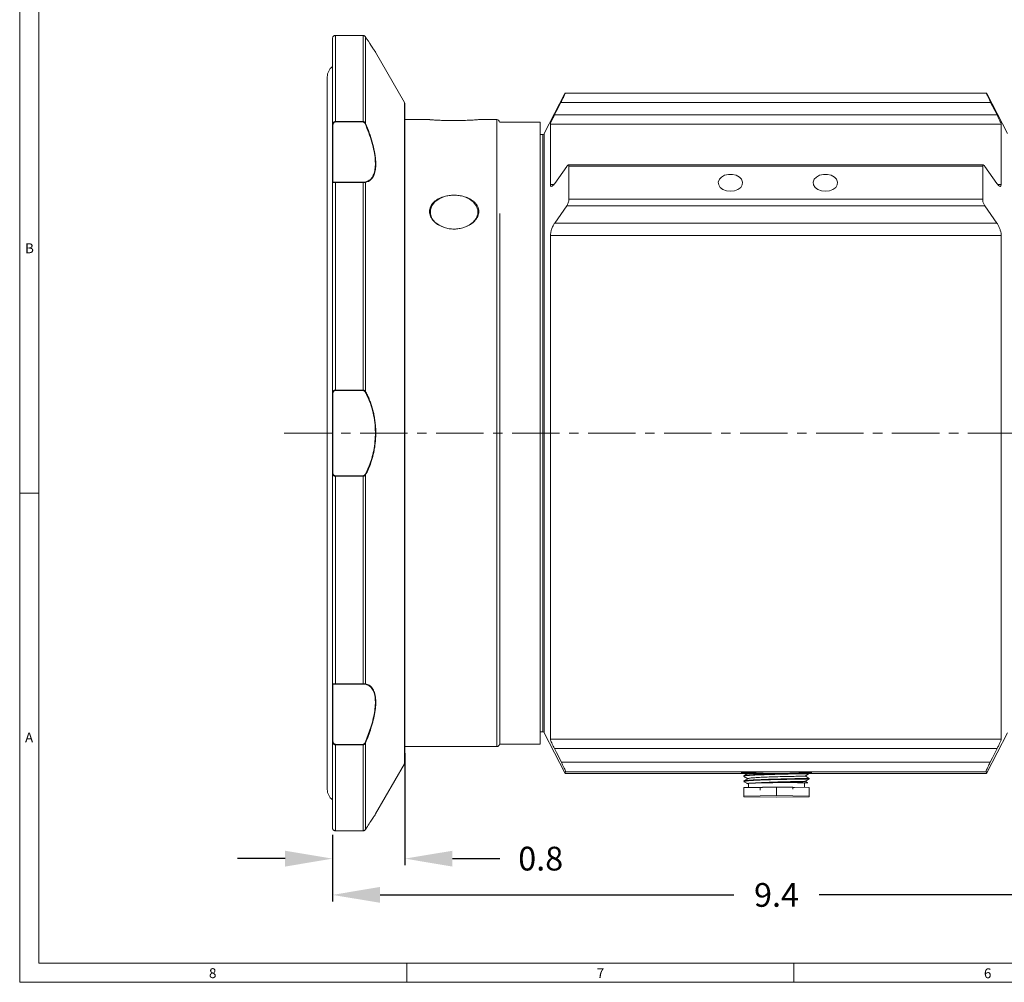
# Model space of a CAD drawing. Units: inches. Extents: x 0.7 to 33.3, y 0.7 to 21.3.
# Drawn here: x 0.7 to 11.1, y 0.7 to 10.8 of the extents above; entities that cross this region are included whole.
import ezdxf

# ---------------------------------------------------------------- set-up
doc = ezdxf.new("R2010")
doc.units = ezdxf.units.IN
doc.header["$MEASUREMENT"] = 0
doc.header["$PDSIZE"] = -1
doc.linetypes.add('CENTERX2', pattern=[0.8, 0.5, -0.1, 0.1, -0.1])
doc.layers.add('1', color=7, linetype='Continuous')
doc.styles.add('SLDTEXTSTYLE0', font='TXT', dxfattribs={"width": 0.7})
doc.dimstyles.get("Standard").update_dxf_attribs({"dimtxt": 0.18, "dimasz": 0.18, "dimexe": 0.18, "dimexo": 0.0625, "dimgap": 0.09, "dimtad": 0, "dimtih": 1, "dimtoh": 1, "dimdec": 4, "dimzin": 0, "dimdsep": 46, "dimtxsty": 'Standard', "dimcen": 0.09, "dimadec": 0, "dimazin": 0, "dimtfac": 1, "dimtdec": 4, "dimtofl": 0, "dimtmove": 0, "dimatfit": 3, "dimfxl": 1, "dimtolj": 1, "dimtzin": 0, "dimarcsym": 0})

# ---------------------------------------------------------------- blocks, each defined once
blk = doc.blocks.new('*D16')
at = {"color": 0, "lineweight": -2}
for p, q in [((3.994, 2.253), (3.994, 1.55)), ((13.344, 2.253), (13.344, 1.55)), ((4.494, 1.62), (8.219, 1.62)), ((12.844, 1.62), (9.119, 1.62))]:
    blk.add_line(p, q, dxfattribs=at)
at = {"color": 0}
for points in [[(4.494, 1.704), (4.494, 1.537), (3.994, 1.62)], [(12.844, 1.537), (12.844, 1.704), (13.344, 1.62)]]:
    blk.add_solid(points, dxfattribs=at)
at = {"layer": 'Defpoints', "color": 0}
for p in [(3.994, 2.323), (13.344, 2.323), (13.344, 1.62)]:
    blk.add_point(p, dxfattribs=at)
at = {"color": 0, "insert": (8.669, 1.62), "char_height": 0.25, "attachment_point": 5}
blk.add_mtext('\\A1;9.4', dxfattribs=at)
blk = doc.blocks.new('*D17')
at = {"color": 0, "lineweight": -2}
for p, q in [((4.757, 3.111), (4.757, 1.932)), ((3.994, 2.253), (3.994, 1.932)), ((3.494, 2.002), (2.994, 2.002)), ((5.257, 2.002), (5.757, 2.002))]:
    blk.add_line(p, q, dxfattribs=at)
at = {"color": 0}
for points in [[(3.494, 1.918), (3.494, 2.085), (3.994, 2.002)], [(5.257, 2.085), (5.257, 1.918), (4.757, 2.002)]]:
    blk.add_solid(points, dxfattribs=at)
at = {"layer": 'Defpoints', "color": 0}
for p in [(4.757, 3.181), (3.994, 2.323), (4.757, 2.002)]:
    blk.add_point(p, dxfattribs=at)
at = {"color": 0, "insert": (6.186, 2.002), "char_height": 0.25, "attachment_point": 5}
blk.add_mtext('\\A1;0.8', dxfattribs=at)

msp = doc.modelspace()

# ---------------------------------------------------------------- linework, layer by layer
at = {"color": 7, "linetype": 'Continuous', "lineweight": 15}
for p, q in [((0.7, 21.3), (0.7, 0.7)), ((0.9, 21.1), (0.9, 0.9)), ((3.994, 9.723), (3.994, 10.639)), ((4.315, 10.666), (4.024, 10.666)), ((4.024, 10.666), (4.024, 9.761)), ((4.315, 10.666), (4.024, 10.666)), ((4.024, 10.666), (4.024, 10.666)), ((4.315, 9.761), (4.315, 10.666)), ((4.315, 10.666), (4.315, 10.666)), ((4.341, 10.653), (4.341, 9.742)), ((4.753, 9.963), (4.448, 10.49)), ((3.939, 10.231), (3.939, 2.731)), ((10.879, 10.061), (6.445, 10.061)), ((6.439, 10.057), (6.224, 9.634)), ((10.924, 9.963), (6.399, 9.963)), ((11.1, 9.634), (10.885, 10.057)), ((4.757, 9.948), (4.757, 4.029)), ((4.024, 9.761), (4.024, 9.757)), ((4.024, 9.761), (4.315, 9.761)), ((4.315, 9.757), (4.024, 9.757)), ((4.315, 9.761), (4.315, 9.757)), ((5.017, 9.781), (4.757, 9.781)), ((5.724, 9.781), (5.531, 9.781)), ((6.179, 9.756), (5.754, 9.756)), ((6.179, 9.756), (6.179, 6.389)), ((10.991, 9.831), (6.332, 9.831)), ((3.994, 9.12), (3.994, 9.723)), ((3.999, 9.723), (3.999, 9.125)), ((6.288, 9.734), (6.288, 9.099)), ((11.035, 9.734), (6.288, 9.734)), ((11.035, 9.099), (11.035, 9.734)), ((6.21, 9.626), (6.179, 9.626)), ((6.334, 9.109), (6.46, 9.289)), ((10.846, 9.304), (6.477, 9.304)), ((6.483, 9.29), (6.483, 8.944)), ((10.84, 9.29), (6.483, 9.29)), ((10.84, 8.944), (10.84, 9.29)), ((10.863, 9.289), (10.99, 9.109)), ((3.994, 6.907), (3.994, 9.12)), ((4.024, 9.122), (4.315, 9.122)), ((4.024, 9.122), (4.024, 9.12)), ((4.024, 9.12), (4.024, 6.934)), ((4.315, 9.12), (4.024, 9.12)), ((4.315, 9.122), (4.315, 9.12)), ((4.315, 6.934), (4.315, 9.12)), ((4.341, 9.12), (4.341, 6.921)), ((6.483, 8.944), (10.84, 8.944)), ((6.46, 8.873), (6.334, 8.693)), ((10.863, 8.873), (6.46, 8.873)), ((10.99, 8.693), (10.863, 8.873)), ((5.754, 8.793), (5.754, 3.211)), ((10.99, 8.693), (6.334, 8.693)), ((6.288, 8.561), (6.288, 3.261)), ((11.035, 8.561), (6.288, 8.561)), ((11.035, 3.261), (11.035, 8.561)), ((3.994, 6.054), (3.994, 6.907)), ((3.999, 6.904), (3.999, 6.058)), ((4.024, 6.934), (4.315, 6.934)), ((4.024, 6.934), (4.024, 6.93)), ((4.315, 6.93), (4.024, 6.93)), ((4.315, 6.934), (4.315, 6.93)), ((6.179, 6.389), (6.179, 3.206)), ((3.994, 3.842), (3.994, 6.054)), ((4.024, 6.032), (4.315, 6.032)), ((4.024, 6.032), (4.024, 6.028)), ((4.024, 6.028), (4.024, 3.841)), ((4.315, 6.028), (4.024, 6.028)), ((4.315, 6.032), (4.315, 6.028)), ((4.315, 3.841), (4.315, 6.028)), ((4.341, 6.041), (4.341, 3.842)), ((0.7, 5.85), (0.9, 5.85)), ((4.757, 4.029), (4.757, 3.014)), ((3.994, 3.239), (3.994, 3.842)), ((3.999, 3.837), (3.999, 3.239)), ((4.024, 3.841), (4.315, 3.841)), ((4.024, 3.841), (4.024, 3.839)), ((4.315, 3.839), (4.024, 3.839)), ((4.315, 3.841), (4.315, 3.839)), ((6.179, 3.336), (6.21, 3.336)), ((6.224, 3.327), (6.439, 2.905)), ((10.885, 2.905), (11.1, 3.327)), ((3.994, 2.323), (3.994, 3.239)), ((4.341, 3.22), (4.341, 2.309)), ((11.035, 3.261), (6.288, 3.261)), ((4.024, 3.205), (4.315, 3.205)), ((4.024, 3.205), (4.024, 3.201)), ((4.024, 3.201), (4.024, 2.295)), ((4.315, 3.201), (4.024, 3.201)), ((4.315, 3.205), (4.315, 3.201)), ((4.315, 2.295), (4.315, 3.201)), ((4.757, 3.181), (5.724, 3.181)), ((5.754, 3.206), (6.179, 3.206)), ((10.992, 3.16), (6.331, 3.16)), ((6.404, 3.016), (10.92, 3.016)), ((4.448, 2.472), (4.753, 2.999)), ((10.875, 2.914), (6.448, 2.914)), ((8.349, 2.91), (8.37, 2.898)), ((9.013, 2.902), (9, 2.91)), ((6.448, 2.899), (8.367, 2.899)), ((8.325, 2.875), (8.325, 2.869)), ((8.368, 2.899), (10.875, 2.899)), ((9.013, 2.841), (9.013, 2.847)), ((8.325, 2.751), (8.472, 2.752)), ((8.325, 2.751), (8.325, 2.661)), ((8.373, 2.791), (8.364, 2.792)), ((8.373, 2.793), (8.373, 2.751)), ((8.472, 2.75), (8.472, 2.752)), ((8.497, 2.75), (8.472, 2.75)), ((8.497, 2.723), (8.497, 2.75)), ((8.498, 2.75), (8.497, 2.723)), ((8.521, 2.751), (8.498, 2.75)), ((8.522, 2.753), (8.521, 2.751)), ((8.522, 2.753), (8.669, 2.755)), ((8.669, 2.755), (8.669, 2.665)), ((8.669, 2.755), (8.841, 2.753)), ((8.841, 2.732), (8.841, 2.753)), ((8.842, 2.753), (8.841, 2.732)), ((8.859, 2.752), (8.841, 2.752)), ((8.842, 2.753), (9.013, 2.751)), ((8.963, 2.751), (8.963, 2.799)), ((9.013, 2.751), (9.013, 2.661)), ((8.325, 2.661), (8.669, 2.665)), ((8.325, 2.653), (8.325, 2.661)), ((8.669, 2.649), (8.325, 2.653)), ((8.669, 2.665), (9.013, 2.661)), ((9.013, 2.653), (8.669, 2.649)), ((9.013, 2.661), (9.013, 2.653)), ((4.024, 2.295), (4.315, 2.295)), ((4.024, 2.295), (4.315, 2.295)), ((4.024, 2.295), (4.024, 2.295)), ((4.315, 2.295), (4.315, 2.295)), ((33.1, 0.9), (0.9, 0.9)), ((4.775, 0.9), (4.775, 0.7)), ((8.85, 0.9), (8.85, 0.7)), ((0.7, 0.7), (33.3, 0.7))]:
    msp.add_line(p, q, dxfattribs=at)
at = {"color": 8, "linetype": 'Continuous', "lineweight": 15}
for p, q in [((4.753, 2.999), (4.753, 9.963)), ((5.724, 8.814), (5.724, 9.781)), ((6.21, 6.544), (6.21, 9.626)), ((6.224, 9.634), (6.224, 3.327)), ((6.325, 9.099), (6.288, 9.099)), ((11.035, 9.099), (10.999, 9.099)), ((5.724, 3.181), (5.724, 8.814)), ((6.21, 3.336), (6.21, 6.544)), ((6.448, 2.899), (8.367, 2.899)), ((8.368, 2.899), (10.875, 2.899))]:
    msp.add_line(p, q, dxfattribs=at)
at = {"color": 7, "linetype": 'Continuous', "lineweight": 15, "flags": 128}
for points in [[(6.399, 9.963), (6.35, 9.866), (6.332, 9.831)], [(10.991, 9.831), (10.945, 9.923), (10.924, 9.963)], [(8.184, 9.028), (8.226, 9.033), (8.263, 9.047), (8.292, 9.068), (8.309, 9.095), (8.312, 9.124), (8.302, 9.153), (8.279, 9.177), (8.245, 9.195), (8.205, 9.205), (8.163, 9.205), (8.123, 9.195), (8.09, 9.177), (8.067, 9.153), (8.056, 9.124), (8.06, 9.095), (8.077, 9.068), (8.105, 9.047), (8.142, 9.033), (8.184, 9.028)], [(9.184, 9.028), (9.226, 9.033), (9.263, 9.047), (9.292, 9.068), (9.309, 9.095), (9.312, 9.124), (9.302, 9.153), (9.279, 9.177), (9.245, 9.195), (9.205, 9.205), (9.163, 9.205), (9.123, 9.195), (9.09, 9.177), (9.067, 9.153), (9.056, 9.124), (9.06, 9.095), (9.077, 9.068), (9.105, 9.047), (9.142, 9.033), (9.184, 9.028)], [(5.172, 8.971), (5.117, 8.948), (5.072, 8.915), (5.041, 8.875), (5.024, 8.831), (5.024, 8.786), (5.041, 8.742), (5.072, 8.702), (5.117, 8.67), (5.172, 8.646)], [(5.377, 8.646), (5.432, 8.67), (5.476, 8.702), (5.508, 8.742), (5.524, 8.786), (5.524, 8.831), (5.508, 8.875), (5.476, 8.915), (5.432, 8.948), (5.377, 8.971)], [(3.994, 6.907), (3.994, 6.907), (3.995, 6.906), (3.995, 6.905), (3.996, 6.905), (3.996, 6.905), (3.997, 6.904), (3.998, 6.904), (3.999, 6.904)], [(3.994, 6.054), (3.994, 6.055), (3.995, 6.056), (3.995, 6.056), (3.996, 6.057), (3.996, 6.057), (3.997, 6.057), (3.998, 6.058), (3.999, 6.058)], [(6.331, 3.16), (6.352, 3.12), (6.404, 3.016)], [(10.92, 3.016), (10.943, 3.063), (10.992, 3.16)], [(8.362, 2.902), (8.36, 2.902), (8.326, 2.904), (8.305, 2.905), (8.298, 2.907), (8.305, 2.908), (8.326, 2.909), (8.36, 2.911), (8.407, 2.912), (8.463, 2.913), (8.527, 2.913), (8.597, 2.914), (8.669, 2.914), (8.742, 2.914), (8.811, 2.913), (8.876, 2.913), (8.932, 2.912), (8.978, 2.911), (9.012, 2.909), (9.034, 2.908), (9.041, 2.907), (9.041, 2.907)]]:
    msp.add_lwpolyline(points, dxfattribs=at)
at = {"color": 7, "linetype": 'Continuous', "lineweight": 15}
for centre, radius, start, end in [((4.077, 10.231), 0.138, 126.8699, 180), ((4.727, 9.948), 0.03, 0, 30), ((5.724, 9.751), 0.03, 9.5941, 90), ((3.998, 9.71), 0.0135, 84.7416, 106.1593), ((4.351, 9.709), 0.0346, 106.3953, 114.0495), ((6.21, 9.641), 0.0156, 270, 333), ((3.999, 9.12), 0.00499, 89.8693, 179.8687), ((4.336, 9.118), 0.00482, 16.8167, 86.6572), ((4.335, 6.924), 0.00716, 286.2973, 332.2812), ((4.335, 6.038), 0.00716, 27.7188, 73.7027), ((3.999, 3.842), 0.00499, 180.1313, 270.1307), ((4.336, 3.843), 0.00482, 273.3428, 343.1833), ((6.21, 3.32), 0.0156, 27, 90), ((3.998, 3.252), 0.0135, 253.8407, 275.2584), ((4.351, 3.253), 0.0346, 245.9505, 253.6047), ((5.724, 3.211), 0.03, 270, 350.4059), ((4.727, 3.014), 0.03, 330, 0), ((9.007, 3.097), 0.194, 271.3099, 280.0321), ((8.717, -2.737), 5.541, 87.4497, 93.5584), ((4.077, 2.731), 0.138, 180, 233.1301)]:
    msp.add_arc(centre, radius, start, end, dxfattribs=at)
for points, knots in [([(4.024, 10.666), (4.021, 10.666), (4.016, 10.666), (4.008, 10.662), (4, 10.657), (3.995, 10.648), (3.995, 10.642), (3.994, 10.639)], [0, 0, 0, 0, 0.153891, 0.304989, 0.503048, 0.761335, 1, 1, 1, 1]), ([(4.341, 10.653), (4.339, 10.655), (4.335, 10.66), (4.327, 10.664), (4.321, 10.666), (4.316, 10.666), (4.315, 10.666)], [0, 0, 0, 0, 0.3595784, 0.63556, 0.873955, 1, 1, 1, 1]), ([(4.448, 10.49), (4.448, 10.49), (4.449, 10.488), (4.441, 10.5), (4.424, 10.525), (4.394, 10.571), (4.362, 10.621), (4.341, 10.653)], [0, 0, 0, 0, 0.0760462, 0.278948, 0.4670907, 0.6599681, 1, 1, 1, 1]), ([(6.399, 9.963), (6.405, 9.975), (6.417, 10), (6.432, 10.031), (6.442, 10.053), (6.445, 10.061), (6.445, 10.061), (6.445, 10.061)], [0, 0, 0, 0, 0.246658, 0.494022, 0.722011, 0.92425, 1, 1, 1, 1]), ([(6.443, 10.057), (6.442, 10.058), (6.44, 10.059), (6.444, 10.061), (6.445, 10.061)], [0, 0, 0, 0, 0.6692959, 1, 1, 1, 1]), ([(10.879, 10.061), (10.879, 10.06), (10.879, 10.059), (10.885, 10.045), (10.894, 10.024), (10.908, 9.996), (10.919, 9.974), (10.924, 9.963)], [0, 0, 0, 0, 0.185797, 0.371446, 0.562661, 0.771223, 1, 1, 1, 1]), ([(10.879, 10.061), (10.88, 10.061), (10.883, 10.059), (10.882, 10.058), (10.881, 10.057)], [0, 0, 0, 0, 0.330704, 1, 1, 1, 1]), ([(3.994, 9.723), (3.995, 9.728), (3.996, 9.738), (4.002, 9.75), (4.01, 9.757), (4.018, 9.76), (4.022, 9.76), (4.024, 9.761)], [0, 0, 0, 0, 0.323077, 0.553687, 0.736932, 0.891099, 1, 1, 1, 1]), ([(4.024, 9.757), (4.023, 9.757), (4.019, 9.756), (4.012, 9.754), (4.006, 9.747), (4, 9.737), (4, 9.728), (3.999, 9.723)], [0, 0, 0, 0, 0.104536, 0.253913, 0.434931, 0.667813, 1, 1, 1, 1]), ([(4.315, 9.761), (4.318, 9.76), (4.323, 9.76), (4.331, 9.755), (4.337, 9.749), (4.34, 9.744), (4.341, 9.742)], [0, 0, 0, 0, 0.243507, 0.482597, 0.795993, 1, 1, 1, 1]), ([(4.337, 9.74), (4.336, 9.742), (4.334, 9.747), (4.329, 9.752), (4.322, 9.756), (4.317, 9.757), (4.315, 9.757)], [0, 0, 0, 0, 0.2094464, 0.5258189, 0.7622837, 1, 1, 1, 1]), ([(5.017, 9.781), (5.017, 9.781), (5.019, 9.78), (5.054, 9.778), (5.107, 9.775), (5.151, 9.773), (5.172, 9.773)], [0, 0, 0, 0, 0.217689, 0.492439, 0.772822, 1, 1, 1, 1]), ([(5.172, 9.773), (5.188, 9.772), (5.204, 9.772), (5.23, 9.771), (5.239, 9.771), (5.257, 9.771), (5.274, 9.771), (5.292, 9.771), (5.309, 9.771), (5.318, 9.771), (5.344, 9.772), (5.361, 9.772), (5.377, 9.773)], [0, 0, 0, 0, 0.25, 0.25, 0.375, 0.375, 0.5, 0.625, 0.625, 0.75, 0.75, 1, 1, 1, 1]), ([(5.377, 9.773), (5.4, 9.774), (5.449, 9.775), (5.503, 9.779), (5.533, 9.781), (5.531, 9.781), (5.531, 9.781)], [0, 0, 0, 0, 0.2627755, 0.5625516, 0.8518787, 1, 1, 1, 1]), ([(6.332, 9.831), (6.326, 9.819), (6.314, 9.795), (6.299, 9.763), (6.29, 9.741), (6.288, 9.736), (6.288, 9.734)], [0, 0, 0, 0, 0.270891, 0.542607, 0.791613, 1, 1, 1, 1]), ([(11.035, 9.734), (11.035, 9.736), (11.034, 9.741), (11.026, 9.758), (11.015, 9.783), (11.003, 9.808), (10.994, 9.825), (10.991, 9.831)], [0, 0, 0, 0, 0.205376, 0.410441, 0.625108, 0.863223, 1, 1, 1, 1]), ([(4.337, 9.123), (4.357, 9.13), (4.39, 9.141), (4.42, 9.184), (4.437, 9.229), (4.446, 9.288), (4.445, 9.361), (4.433, 9.447), (4.409, 9.542), (4.377, 9.641), (4.35, 9.707), (4.337, 9.74)], [0, 0, 0, 0, 0.170106, 0.265363, 0.360574, 0.460388, 0.560189, 0.670388, 0.780658, 0.89029, 1, 1, 1, 1]), ([(4.341, 9.742), (4.355, 9.708), (4.382, 9.642), (4.414, 9.542), (4.437, 9.446), (4.449, 9.359), (4.45, 9.286), (4.442, 9.227), (4.424, 9.181), (4.394, 9.138), (4.362, 9.127), (4.341, 9.12)], [0, 0, 0, 0, 0.109655, 0.219234, 0.329539, 0.439774, 0.539632, 0.639504, 0.734726, 0.829994, 1, 1, 1, 1]), ([(6.483, 9.29), (6.483, 9.293), (6.483, 9.3), (6.48, 9.304), (6.475, 9.304), (6.468, 9.299), (6.463, 9.292), (6.46, 9.289)], [0, 0, 0, 0, 0.18532, 0.370553, 0.561936, 0.771512, 1, 1, 1, 1]), ([(10.863, 9.289), (10.86, 9.292), (10.854, 9.3), (10.846, 9.305), (10.841, 9.303), (10.84, 9.296), (10.84, 9.291), (10.84, 9.29)], [0, 0, 0, 0, 0.247493, 0.495763, 0.725051, 0.927898, 1, 1, 1, 1]), ([(3.999, 9.125), (3.999, 9.124), (4, 9.124), (4.004, 9.123), (4.011, 9.122), (4.017, 9.122), (4.022, 9.122), (4.024, 9.122)], [0, 0, 0, 0, 0.24581, 0.508216, 0.705023, 0.852122, 1, 1, 1, 1]), ([(4.024, 9.12), (4.021, 9.12), (4.016, 9.12), (4.008, 9.12), (4, 9.12), (3.995, 9.12), (3.995, 9.12), (3.994, 9.12)], [0, 0, 0, 0, 0.153891, 0.304989, 0.503048, 0.761335, 1, 1, 1, 1]), ([(4.315, 9.122), (4.316, 9.122), (4.32, 9.122), (4.325, 9.122), (4.332, 9.123), (4.335, 9.123), (4.337, 9.123)], [0, 0, 0, 0, 0.122865, 0.356847, 0.63259, 1, 1, 1, 1]), ([(4.341, 9.12), (4.339, 9.12), (4.335, 9.12), (4.327, 9.12), (4.321, 9.12), (4.316, 9.12), (4.315, 9.12)], [0, 0, 0, 0, 0.359578, 0.63556, 0.873955, 1, 1, 1, 1]), ([(6.288, 9.099), (6.288, 9.093), (6.289, 9.082), (6.297, 9.077), (6.308, 9.081), (6.321, 9.092), (6.33, 9.104), (6.334, 9.109)], [0, 0, 0, 0, 0.2008924, 0.4014934, 0.6114878, 0.8444186, 1, 1, 1, 1]), ([(10.99, 9.109), (10.996, 9.101), (11.008, 9.085), (11.023, 9.077), (11.034, 9.08), (11.035, 9.093), (11.035, 9.099)], [0, 0, 0, 0, 0.266617, 0.5340289, 0.7798999, 1, 1, 1, 1]), ([(5.172, 8.971), (5.16, 8.968), (5.149, 8.965), (5.128, 8.956), (5.118, 8.952), (5.098, 8.941), (5.089, 8.936), (5.073, 8.924), (5.065, 8.917), (5.051, 8.904), (5.045, 8.896), (5.034, 8.881), (5.029, 8.873), (5.018, 8.849), (5.014, 8.832), (5.014, 8.806), (5.015, 8.797), (5.019, 8.779), (5.022, 8.771), (5.029, 8.754), (5.034, 8.745), (5.045, 8.729), (5.051, 8.722), (5.065, 8.707), (5.073, 8.699), (5.089, 8.686), (5.098, 8.68), (5.118, 8.668), (5.128, 8.663), (5.149, 8.654), (5.16, 8.649), (5.172, 8.646)], [0, 0, 0, 0, 0.0625, 0.0625, 0.125, 0.125, 0.1875, 0.1875, 0.25, 0.25, 0.3125, 0.3125, 0.375, 0.375, 0.5, 0.5, 0.5625, 0.5625, 0.625, 0.625, 0.6875, 0.6875, 0.75, 0.75, 0.8125, 0.8125, 0.875, 0.875, 0.9375, 0.9375, 1, 1, 1, 1]), ([(5.377, 8.971), (5.361, 8.976), (5.344, 8.98), (5.318, 8.983), (5.31, 8.984), (5.292, 8.985), (5.283, 8.986), (5.257, 8.986), (5.239, 8.984), (5.213, 8.981), (5.205, 8.979), (5.188, 8.976), (5.18, 8.974), (5.172, 8.971)], [0, 0, 0, 0, 0.25, 0.25, 0.375, 0.375, 0.5, 0.5, 0.75, 0.75, 0.875, 0.875, 1, 1, 1, 1]), ([(5.377, 8.646), (5.388, 8.649), (5.399, 8.654), (5.421, 8.663), (5.431, 8.668), (5.45, 8.68), (5.459, 8.686), (5.476, 8.699), (5.484, 8.707), (5.498, 8.721), (5.504, 8.729), (5.515, 8.745), (5.519, 8.754), (5.53, 8.779), (5.534, 8.797), (5.534, 8.823), (5.533, 8.832), (5.53, 8.849), (5.527, 8.857), (5.519, 8.873), (5.515, 8.881), (5.504, 8.896), (5.498, 8.903), (5.484, 8.917), (5.476, 8.924), (5.459, 8.936), (5.45, 8.941), (5.431, 8.952), (5.421, 8.956), (5.399, 8.965), (5.388, 8.968), (5.377, 8.971)], [0, 0, 0, 0, 0.0625, 0.0625, 0.125, 0.125, 0.1875, 0.1875, 0.25, 0.25, 0.3125, 0.3125, 0.375, 0.375, 0.5, 0.5, 0.5625, 0.5625, 0.625, 0.625, 0.6875, 0.6875, 0.75, 0.75, 0.8125, 0.8125, 0.875, 0.875, 0.9375, 0.9375, 1, 1, 1, 1]), ([(6.46, 8.873), (6.463, 8.878), (6.469, 8.887), (6.477, 8.906), (6.482, 8.924), (6.484, 8.937), (6.483, 8.942), (6.483, 8.944)], [0, 0, 0, 0, 0.247493, 0.495763, 0.725051, 0.927898, 1, 1, 1, 1]), ([(10.84, 8.944), (10.84, 8.94), (10.84, 8.932), (10.843, 8.917), (10.848, 8.902), (10.855, 8.886), (10.861, 8.877), (10.863, 8.873)], [0, 0, 0, 0, 0.18532, 0.370553, 0.561936, 0.771512, 1, 1, 1, 1]), ([(5.172, 8.646), (5.188, 8.64), (5.204, 8.636), (5.23, 8.632), (5.239, 8.631), (5.256, 8.63), (5.265, 8.629), (5.292, 8.629), (5.309, 8.631), (5.335, 8.635), (5.344, 8.637), (5.36, 8.641), (5.369, 8.643), (5.377, 8.646)], [0, 0, 0, 0, 0.25, 0.25, 0.375, 0.375, 0.5, 0.5, 0.75, 0.75, 0.875, 0.875, 1, 1, 1, 1]), ([(6.334, 8.693), (6.328, 8.684), (6.315, 8.664), (6.3, 8.627), (6.29, 8.59), (6.289, 8.57), (6.288, 8.561)], [0, 0, 0, 0, 0.266617, 0.534029, 0.7799, 1, 1, 1, 1]), ([(11.035, 8.561), (11.035, 8.569), (11.034, 8.586), (11.026, 8.617), (11.015, 8.648), (11.002, 8.675), (10.993, 8.688), (10.99, 8.693)], [0, 0, 0, 0, 0.200892, 0.401493, 0.611488, 0.844419, 1, 1, 1, 1]), ([(3.994, 6.907), (3.995, 6.911), (3.996, 6.918), (4.002, 6.926), (4.01, 6.931), (4.018, 6.933), (4.022, 6.933), (4.024, 6.934)], [0, 0, 0, 0, 0.323077, 0.553687, 0.736932, 0.891099, 1, 1, 1, 1]), ([(4.024, 6.93), (4.023, 6.93), (4.019, 6.929), (4.012, 6.927), (4.006, 6.923), (4, 6.915), (4, 6.908), (3.999, 6.904)], [0, 0, 0, 0, 0.104536, 0.253913, 0.434931, 0.667813, 1, 1, 1, 1]), ([(4.315, 6.934), (4.318, 6.933), (4.323, 6.933), (4.331, 6.93), (4.337, 6.926), (4.34, 6.922), (4.341, 6.921)], [0, 0, 0, 0, 0.243507, 0.482597, 0.795993, 1, 1, 1, 1]), ([(4.337, 6.917), (4.336, 6.919), (4.334, 6.922), (4.329, 6.926), (4.322, 6.929), (4.317, 6.929), (4.315, 6.93)], [0, 0, 0, 0, 0.209446, 0.525819, 0.762284, 1, 1, 1, 1]), ([(4.337, 6.044), (4.347, 6.064), (4.368, 6.104), (4.396, 6.175), (4.42, 6.255), (4.437, 6.345), (4.446, 6.441), (4.445, 6.543), (4.433, 6.646), (4.41, 6.746), (4.377, 6.839), (4.35, 6.891), (4.337, 6.917)], [0, 0, 0, 0, 0.084554, 0.170362, 0.264425, 0.360767, 0.458979, 0.560324, 0.668545, 0.780731, 0.888902, 1, 1, 1, 1]), ([(4.341, 6.921), (4.348, 6.908), (4.361, 6.883), (4.38, 6.841), (4.397, 6.796), (4.412, 6.749), (4.425, 6.7), (4.435, 6.649), (4.443, 6.596), (4.448, 6.543), (4.45, 6.492), (4.449, 6.443), (4.446, 6.393), (4.44, 6.345), (4.43, 6.284), (4.417, 6.226), (4.396, 6.161), (4.373, 6.102), (4.352, 6.061), (4.341, 6.041)], [0, 0, 0, 0, 0.053947, 0.108203, 0.163499, 0.219188, 0.273162, 0.327561, 0.383393, 0.439756, 0.488714, 0.538047, 0.588564, 0.639485, 0.686357, 0.781511, 0.829855, 0.914274, 1, 1, 1, 1]), ([(4.024, 6.028), (4.021, 6.028), (4.016, 6.029), (4.008, 6.032), (4, 6.037), (3.995, 6.045), (3.995, 6.051), (3.994, 6.054)], [0, 0, 0, 0, 0.153891, 0.304989, 0.503048, 0.761335, 1, 1, 1, 1]), ([(3.999, 6.058), (3.999, 6.055), (4, 6.049), (4.004, 6.041), (4.011, 6.036), (4.017, 6.033), (4.022, 6.032), (4.024, 6.032)], [0, 0, 0, 0, 0.24581, 0.508216, 0.705023, 0.852122, 1, 1, 1, 1]), ([(4.315, 6.032), (4.316, 6.032), (4.32, 6.032), (4.325, 6.034), (4.332, 6.038), (4.335, 6.042), (4.337, 6.044)], [0, 0, 0, 0, 0.1228653, 0.3568473, 0.6325903, 1, 1, 1, 1]), ([(4.341, 6.041), (4.339, 6.038), (4.335, 6.034), (4.327, 6.03), (4.321, 6.028), (4.316, 6.028), (4.315, 6.028)], [0, 0, 0, 0, 0.3595784, 0.63556, 0.873955, 1, 1, 1, 1]), ([(3.994, 3.842), (3.995, 3.842), (3.996, 3.842), (4.002, 3.842), (4.01, 3.841), (4.018, 3.841), (4.022, 3.841), (4.024, 3.841)], [0, 0, 0, 0, 0.323077, 0.553687, 0.736932, 0.891099, 1, 1, 1, 1]), ([(4.024, 3.839), (4.023, 3.839), (4.019, 3.839), (4.012, 3.839), (4.006, 3.839), (4, 3.838), (4, 3.838), (3.999, 3.837)], [0, 0, 0, 0, 0.104536, 0.253913, 0.434931, 0.667813, 1, 1, 1, 1]), ([(4.315, 3.841), (4.318, 3.841), (4.323, 3.841), (4.331, 3.842), (4.337, 3.842), (4.34, 3.842), (4.341, 3.842)], [0, 0, 0, 0, 0.243507, 0.482597, 0.795993, 1, 1, 1, 1]), ([(4.337, 3.838), (4.336, 3.839), (4.334, 3.839), (4.329, 3.839), (4.322, 3.839), (4.317, 3.839), (4.315, 3.839)], [0, 0, 0, 0, 0.209446, 0.525819, 0.762284, 1, 1, 1, 1]), ([(4.337, 3.221), (4.357, 3.273), (4.39, 3.353), (4.42, 3.46), (4.437, 3.542), (4.446, 3.619), (4.445, 3.69), (4.433, 3.75), (4.409, 3.796), (4.377, 3.827), (4.35, 3.835), (4.337, 3.838)], [0, 0, 0, 0, 0.170106, 0.265363, 0.360574, 0.460388, 0.560189, 0.670388, 0.780658, 0.89029, 1, 1, 1, 1]), ([(4.341, 3.842), (4.355, 3.838), (4.382, 3.83), (4.414, 3.799), (4.437, 3.752), (4.449, 3.692), (4.45, 3.62), (4.442, 3.543), (4.424, 3.46), (4.394, 3.353), (4.362, 3.272), (4.341, 3.22)], [0, 0, 0, 0, 0.1096552, 0.2192342, 0.3295387, 0.4397738, 0.5396323, 0.6395038, 0.7347263, 0.8299942, 1, 1, 1, 1]), ([(4.024, 3.201), (4.021, 3.201), (4.016, 3.202), (4.008, 3.206), (4, 3.214), (3.995, 3.226), (3.995, 3.235), (3.994, 3.239)], [0, 0, 0, 0, 0.153891, 0.304989, 0.503048, 0.761335, 1, 1, 1, 1]), ([(3.999, 3.239), (3.999, 3.235), (4, 3.227), (4.004, 3.217), (4.011, 3.209), (4.017, 3.205), (4.022, 3.205), (4.024, 3.205)], [0, 0, 0, 0, 0.24581, 0.508216, 0.705023, 0.852122, 1, 1, 1, 1]), ([(4.315, 3.205), (4.316, 3.205), (4.32, 3.205), (4.325, 3.207), (4.332, 3.213), (4.335, 3.218), (4.337, 3.221)], [0, 0, 0, 0, 0.122865, 0.356847, 0.63259, 1, 1, 1, 1]), ([(4.341, 3.22), (4.339, 3.216), (4.335, 3.21), (4.327, 3.204), (4.321, 3.201), (4.316, 3.201), (4.315, 3.201)], [0, 0, 0, 0, 0.359578, 0.63556, 0.873955, 1, 1, 1, 1]), ([(6.288, 3.261), (6.288, 3.258), (6.289, 3.252), (6.297, 3.233), (6.308, 3.207), (6.32, 3.182), (6.328, 3.166), (6.331, 3.16)], [0, 0, 0, 0, 0.208876, 0.417435, 0.63576, 0.877933, 1, 1, 1, 1]), ([(10.992, 3.16), (10.998, 3.172), (11.01, 3.197), (11.025, 3.229), (11.034, 3.252), (11.035, 3.258), (11.035, 3.261)], [0, 0, 0, 0, 0.27414, 0.549145, 0.800604, 1, 1, 1, 1]), ([(6.448, 2.914), (6.448, 2.915), (6.449, 2.917), (6.443, 2.932), (6.434, 2.954), (6.42, 2.983), (6.409, 3.005), (6.404, 3.016)], [0, 0, 0, 0, 0.185663, 0.371204, 0.561769, 0.769146, 1, 1, 1, 1]), ([(10.92, 3.016), (10.914, 3.004), (10.901, 2.98), (10.887, 2.947), (10.877, 2.924), (10.874, 2.915), (10.875, 2.914), (10.875, 2.914)], [0, 0, 0, 0, 0.245973, 0.492673, 0.71961, 0.921013, 1, 1, 1, 1]), ([(6.448, 2.914), (6.447, 2.913), (6.44, 2.911), (6.435, 2.906), (6.444, 2.901), (6.448, 2.899)], [0, 0, 0, 0, 0.129565, 0.564314, 1, 1, 1, 1]), ([(8.509, 2.913), (8.491, 2.912), (8.446, 2.91), (8.399, 2.906), (8.372, 2.903), (8.372, 2.901), (8.372, 2.901)], [0, 0, 0, 0, 0.240583, 0.573068, 0.909973, 1, 1, 1, 1]), ([(10.875, 2.899), (10.879, 2.901), (10.888, 2.906), (10.884, 2.911), (10.877, 2.913), (10.875, 2.914)], [0, 0, 0, 0, 0.434751, 0.870435, 1, 1, 1, 1]), ([(9.01, 2.847), (9.011, 2.847), (9.016, 2.847), (8.994, 2.846), (8.943, 2.845), (8.863, 2.844), (8.767, 2.842), (8.661, 2.839), (8.556, 2.836), (8.461, 2.832), (8.386, 2.828), (8.34, 2.823), (8.32, 2.82), (8.326, 2.818), (8.326, 2.818)], [0, 0, 0, 0, 0.021908, 0.119309, 0.21671, 0.314112, 0.411514, 0.508914, 0.606291, 0.703672, 0.801056, 0.898444, 0.995835, 1, 1, 1, 1]), ([(9.01, 2.841), (9.011, 2.841), (9.017, 2.841), (8.989, 2.84), (8.928, 2.839), (8.834, 2.838), (8.723, 2.835), (8.605, 2.833), (8.495, 2.829), (8.403, 2.824), (8.345, 2.819), (8.32, 2.815), (8.326, 2.813), (8.327, 2.813)], [0, 0, 0, 0, 0.0212121, 0.128652, 0.236094, 0.3435357, 0.4509754, 0.55842, 0.6658595, 0.7733044, 0.8807442, 0.9881865, 1, 1, 1, 1]), ([(8.37, 2.901), (8.362, 2.896), (8.348, 2.888), (8.333, 2.88), (8.326, 2.876)], [0, 0, 0, 0, 0.49995, 1, 1, 1, 1]), ([(8.326, 2.868), (8.333, 2.863), (8.347, 2.855), (8.361, 2.848), (8.367, 2.844)], [0, 0, 0, 0, 0.526103, 1, 1, 1, 1]), ([(8.37, 2.845), (8.362, 2.841), (8.348, 2.832), (8.333, 2.824), (8.326, 2.82)], [0, 0, 0, 0, 0.499949, 1, 1, 1, 1]), ([(8.326, 2.812), (8.333, 2.808), (8.346, 2.801), (8.358, 2.794), (8.363, 2.791)], [0, 0, 0, 0, 0.586719, 1, 1, 1, 1]), ([(9.01, 2.902), (9.01, 2.901), (9.01, 2.901), (8.973, 2.901), (8.907, 2.9), (8.819, 2.898), (8.716, 2.896), (8.61, 2.894), (8.508, 2.89), (8.422, 2.887), (8.36, 2.882), (8.327, 2.878), (8.329, 2.876), (8.329, 2.875)], [0, 0, 0, 0, 0.068704, 0.166096, 0.263486, 0.360873, 0.458257, 0.555653, 0.653062, 0.75047, 0.847879, 0.945288, 1, 1, 1, 1]), ([(9.01, 2.897), (9.009, 2.896), (9.006, 2.896), (8.955, 2.895), (8.873, 2.894), (8.767, 2.892), (8.65, 2.889), (8.535, 2.886), (8.435, 2.881), (8.363, 2.877), (8.326, 2.872), (8.329, 2.87), (8.33, 2.869)], [0, 0, 0, 0, 0.087781, 0.195192, 0.302608, 0.410019, 0.517435, 0.624846, 0.732258, 0.839672, 0.947082, 1, 1, 1, 1]), ([(8.968, 2.872), (8.969, 2.871), (8.972, 2.871), (8.952, 2.871), (8.908, 2.869), (8.838, 2.868), (8.754, 2.866), (8.661, 2.864), (8.569, 2.861), (8.487, 2.857), (8.422, 2.853), (8.38, 2.849), (8.375, 2.846), (8.372, 2.845)], [0, 0, 0, 0, 0.01473, 0.1159, 0.217453, 0.317128, 0.419059, 0.519314, 0.62012, 0.721881, 0.821484, 0.9233, 1, 1, 1, 1]), ([(8.967, 2.816), (8.967, 2.816), (8.966, 2.815), (8.932, 2.814), (8.874, 2.813), (8.796, 2.812), (8.706, 2.809), (8.613, 2.807), (8.532, 2.803), (8.468, 2.8), (8.439, 2.798), (8.425, 2.797)], [0, 0, 0, 0, 0.082383, 0.206256, 0.327772, 0.450534, 0.573994, 0.695035, 0.818824, 0.910081, 1, 1, 1, 1]), ([(8.425, 2.797), (8.446, 2.798), (8.488, 2.799), (8.579, 2.801), (8.68, 2.802), (8.784, 2.803), (8.879, 2.803), (8.952, 2.802), (8.994, 2.8), (8.995, 2.799), (8.996, 2.798)], [0, 0, 0, 0, 0.1243876, 0.2486704, 0.3776757, 0.5071388, 0.6413391, 0.775449, 0.9134557, 1, 1, 1, 1]), ([(8.97, 2.872), (8.977, 2.876), (8.992, 2.884), (9.006, 2.892), (9.013, 2.897)], [0, 0, 0, 0, 0.499958, 1, 1, 1, 1]), ([(9.013, 2.847), (9.006, 2.851), (8.992, 2.859), (8.977, 2.867), (8.97, 2.872)], [0, 0, 0, 0, 0.500049, 1, 1, 1, 1]), ([(8.97, 2.816), (8.977, 2.82), (8.992, 2.828), (9.006, 2.837), (9.013, 2.841)], [0, 0, 0, 0, 0.4999618, 1, 1, 1, 1]), ([(8.997, 2.8), (8.995, 2.801), (8.986, 2.807), (8.977, 2.812), (8.97, 2.816)], [0, 0, 0, 0, 0.2020336, 1, 1, 1, 1]), ([(8.364, 2.793), (8.363, 2.793), (8.36, 2.794), (8.388, 2.796), (8.417, 2.797), (8.425, 2.797)], [0, 0, 0, 0, 0.298175, 0.791268, 1, 1, 1, 1]), ([(4.341, 2.309), (4.354, 2.33), (4.381, 2.371), (4.413, 2.42), (4.437, 2.455), (4.448, 2.472), (4.448, 2.472), (4.448, 2.472)], [0, 0, 0, 0, 0.216444, 0.438412, 0.655137, 0.879459, 1, 1, 1, 1]), ([(3.994, 2.323), (3.995, 2.319), (3.996, 2.311), (4.002, 2.303), (4.01, 2.298), (4.018, 2.296), (4.022, 2.295), (4.024, 2.295)], [0, 0, 0, 0, 0.323077, 0.553687, 0.736932, 0.891099, 1, 1, 1, 1]), ([(4.315, 2.295), (4.318, 2.295), (4.323, 2.296), (4.331, 2.299), (4.337, 2.304), (4.34, 2.307), (4.341, 2.309)], [0, 0, 0, 0, 0.2435071, 0.4825965, 0.7959927, 1, 1, 1, 1])]:
    msp.add_open_spline(points, degree=3, knots=knots, dxfattribs=at)
at = {"layer": '1', "linetype": 'CENTERX2', "lineweight": 0}
msp.add_line((3.485, 6.481), (13.618, 6.481), dxfattribs=at)

# ---------------------------------------------------------------- texts
at = {"color": 7, "linetype": 'Continuous', "lineweight": 0, "char_height": 0.104, "attachment_point": 1, "style": 'SLDTEXTSTYLE0'}
for s, insert in [('B', (0.756, 8.479)), ('A', (0.756, 3.329)), ('8', (2.693, 0.848)), ('7', (6.776, 0.848)), ('6', (10.853, 0.847))]:
    msp.add_mtext(s, dxfattribs=dict(at, insert=insert))

# ---------------------------------------------------------------- dimensions: what is measured, and where the dimension line sits
for base, p1, p2, picture, middle in [((4.757, 2.002), (3.994, 2.323), (4.757, 3.181), '*D17', (6.186, 2.002)), ((13.344199563, 1.620447262), (3.994199563, 2.322611251), (13.344199563, 2.322611251), '*D16', (8.669199563, 1.620447262))]:
    dim = msp.add_linear_dim(base=base, p1=p1, p2=p2, dimstyle='Standard', override={"dimtxt": 0.25, "dimasz": 0.5, "dimexe": 0.07, "dimexo": 0.07, "dimgap": 0.2, "dimdec": 1, "dimlfac": 1, "dimtdec": 3})
    dim.commit()
    dim.dimension.update_dxf_attribs({"geometry": picture, "text_midpoint": middle})

doc.saveas('drawing.dxf')
